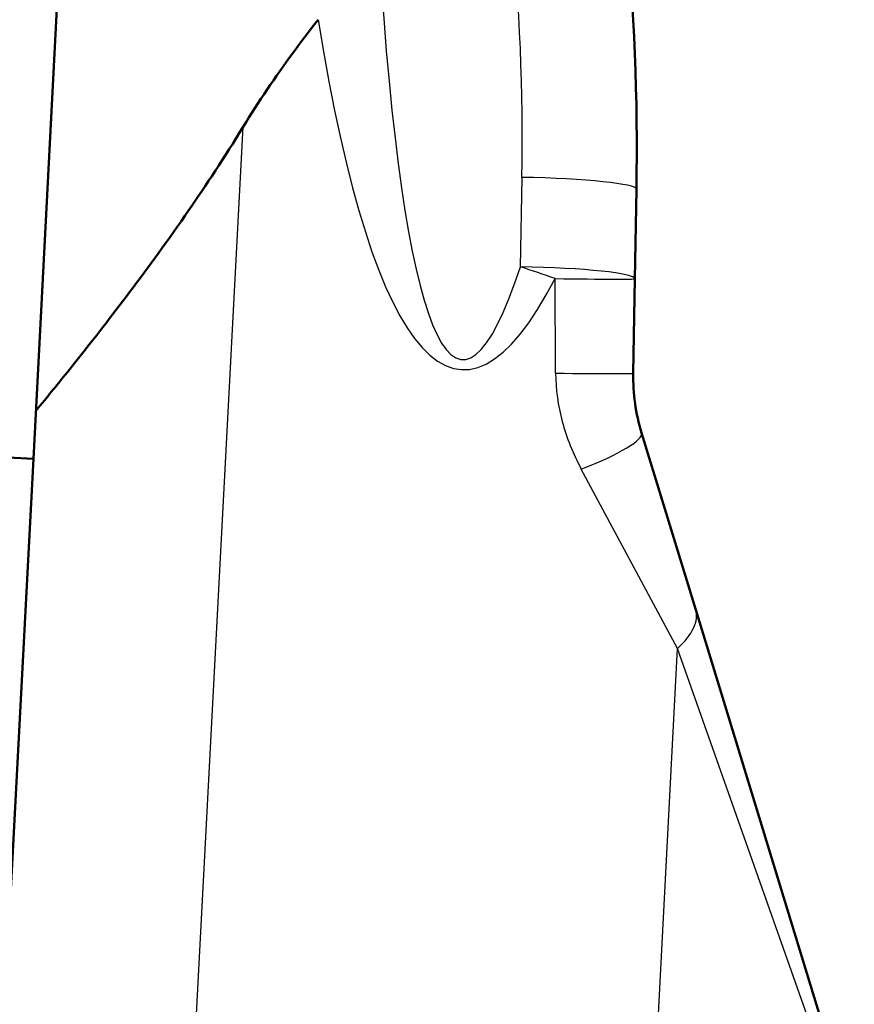
# Paper-space layout 'DS_2' of a CAD drawing. Units: millimetres. Extents: x 0 to 2100, y 0 to 2970.
# Drawn here: x 883 to 904, y 1679 to 1705 of the extents above; entities that cross this region are included whole.
import ezdxf

# ---------------------------------------------------------------- set-up
doc = ezdxf.new("R2010")
doc.units = ezdxf.units.MM
doc.header["$LTSCALE"] = 10
for name, color, linetype, lineweight in [('Dimensions(ISO)', 7, 'Continuous', 25), ('Visible Edges(ISO)', 7, 'Continuous', 50), ('Visible Tangent Edges(ISO)', 7, 'Continuous', 25)]:
    doc.layers.add(name, color=color, linetype=linetype, lineweight=lineweight)
doc.styles.add('Text_3.5mm', font='arial.ttf', dxfattribs={"width": 0.9})
doc.dimstyles.new('KS-STANDARD', dxfattribs={"dimscale": 10, "dimtxt": 3.5, "dimasz": 2.5, "dimexe": 3.175, "dimexo": 0, "dimgap": 0.8, "dimtad": 1, "dimdec": 1, "dimrnd": 1e-08, "dimtxsty": 'Text_3.5mm', "dimcen": 0.09, "dimdle": 10, "dimclrd": 7, "dimclre": 7, "dimclrt": 7, "dimadec": 0, "dimazin": 2, "dimtfac": 0.714286, "dimtdec": 4, "dimtmove": 0, "dimatfit": 3, "dimfxl": 1, "dimtolj": 1, "dimlwd": 25, "dimlwe": 25, "dimarcsym": 0})

# ---------------------------------------------------------------- blocks, each defined once
blk = doc.blocks.new('*D7')
at = {"layer": 'Defpoints', "color": 0, "linetype": 'Continuous', "transparency": 16777216}
for p in [(1000.317, 1718.577), (1211.64, 1718.577), (773.317, 1486.077)]:
    blk.add_point(p, dxfattribs=at)
at = {"layer": 'Dimensions(ISO)', "color": 7, "linetype": 'Continuous', "lineweight": 25, "transparency": 16777216}
for p, q in [((1000.317, 1718.577), (1243.39, 1718.577)), ((1211.64, 1511.077), (1211.64, 1693.577)), ((773.317, 1486.077), (1243.39, 1486.077))]:
    blk.add_line(p, q, dxfattribs=at)
at = {"layer": 'Dimensions(ISO)', "color": 7, "linetype": 'Continuous', "transparency": 16777216}
for points in [[(1207.474, 1693.577), (1215.807, 1693.577), (1211.64, 1718.577)], [(1207.474, 1511.077), (1215.807, 1511.077), (1211.64, 1486.077)]]:
    blk.add_solid(points, dxfattribs=at)
at = {"layer": 'Dimensions(ISO)', "color": 7, "linetype": 'Continuous', "lineweight": 25, "transparency": 16777216, "insert": (1185.758, 1567.422), "char_height": 35, "attachment_point": 4, "rotation": 90, "style": 'Text_3.5mm'}
blk.add_mtext('\\A1;232', dxfattribs=at)
blk = doc.blocks.new('*D9')
at = {"layer": 'Defpoints', "color": 0, "linetype": 'Continuous', "transparency": 16777216}
for p in [(1000.317, 1718.577), (1105.968, 1718.577), (775.317, 1547.577)]:
    blk.add_point(p, dxfattribs=at)
at = {"layer": 'Dimensions(ISO)', "color": 7, "linetype": 'Continuous', "lineweight": 25, "transparency": 16777216}
for p, q in [((1000.317, 1718.577), (1137.718, 1718.577)), ((1105.968, 1572.577), (1105.968, 1693.577)), ((775.317, 1547.577), (1137.718, 1547.577))]:
    blk.add_line(p, q, dxfattribs=at)
at = {"layer": 'Dimensions(ISO)', "color": 7, "linetype": 'Continuous', "transparency": 16777216}
for points in [[(1101.801, 1693.577), (1110.134, 1693.577), (1105.968, 1718.577)], [(1101.801, 1572.577), (1110.134, 1572.577), (1105.968, 1547.577)]]:
    blk.add_solid(points, dxfattribs=at)
at = {"layer": 'Dimensions(ISO)', "color": 7, "linetype": 'Continuous', "lineweight": 25, "transparency": 16777216, "insert": (1080.396, 1602.802), "char_height": 35, "attachment_point": 4, "rotation": 90, "style": 'Text_3.5mm'}
blk.add_mtext('\\A1;171', dxfattribs=at)

psp = doc.layouts.new('DS_2')

# ---------------------------------------------------------------- linework, layer by layer
at = {"layer": 'Visible Edges(ISO)'}
for p, q in [((882.973, 1693.62), (885.04, 1733.065)), ((898.626, 1698.302), (898.667, 1700.629)), ((898.626, 1698.302), (898.583, 1695.847)), ((898.801, 1694.298), (900.21, 1689.689)), ((878.479, 1693.855), (882.973, 1693.62)), ((881.366, 1662.961), (882.973, 1693.62)), ((900.21, 1689.689), (903.971, 1677.387))]:
    psp.add_line(p, q, dxfattribs=at)
psp.add_arc((838.713, 1701.675), 59.963, 359, 12.46785, dxfattribs=at)
for points, knots in [([(890.383, 1705.042), (890.149, 1704.745), (889.929, 1704.453), (889.271, 1703.553), (888.829, 1702.901), (888.432, 1702.253)], [3.2925449, 3.2925449, 3.2925449, 3.2925449, 3.4061945, 3.4061945, 3.6603454, 3.6603454, 3.6603454, 3.6603454]), ([(888.432, 1702.253), (887.949, 1701.464), (887.467, 1700.736), (886.489, 1699.319), (885.962, 1698.596), (884.991, 1697.306), (884.547, 1696.738), (883.813, 1695.815), (883.522, 1695.458), (883.135, 1694.984), (883.038, 1694.868), (883.038, 1694.868)], [1.17293, 1.17293, 1.17293, 1.17293, 1.487936, 1.487936, 1.85224, 1.85224, 2.216544, 2.216544, 2.580848, 2.580848, 2.945152, 2.945152, 2.945152, 2.945152]), ([(898.801, 1694.298), (898.725, 1694.546), (898.668, 1694.802), (898.595, 1695.321), (898.579, 1695.584), (898.583, 1695.847)], [-0.2523336, -0.2523336, -0.2523336, -0.2523336, -0.1261668, -0.1261668, 0, 0, 0, 0])]:
    psp.add_open_spline(points, degree=3, knots=knots, dxfattribs=at)
at = {"layer": 'Visible Tangent Edges(ISO)'}
for p, q in [((886.359, 1662.7), (888.432, 1702.253)), ((895.686, 1700.941), (895.645, 1698.614)), ((896.565, 1695.848), (896.551, 1698.306)), ((899.738, 1688.687), (897.231, 1693.353)), ((898.343, 1662.072), (899.738, 1688.687)), ((904.098, 1676.353), (899.738, 1688.687))]:
    psp.add_line(p, q, dxfattribs=at)
psp.add_arc((838.732, 1701.935), 56.963, 359, 12.4679, dxfattribs=at)
for centre, major_axis, ratio, start_param, end_param in [((896.832, 1747.779), (-2.695, -51.582), 0.087121, 5.662748, 6.595093), ((896.813, 1747.52), (-2.69, -51.582), 0.145202, 5.687446, 6.595069), ((895.667, 1700.681), (3, -0.052), 0.08668, 0, 1.566023), ((895.626, 1698.355), (2.851, -0.933), 0.084265, 1.26832, 1.591739), ((895.626, 1698.355), (3, -0.052), 0.08668, 0, 1.566023), ((895.626, 1698.355), (3, -0.052), 0.01132, 5.025865, 6.283185), ((895.584, 1695.899), (3, -0.052), 0.0121, 5.045938, 6.283185), ((895.932, 1693.421), (2.869, 0.877), 0.162448, 5.132181, 6.283185), ((897.341, 1688.812), (2.869, 0.877), 0.41492, 5.563107, 6.283185)]:
    psp.add_ellipse(centre, major_axis=major_axis, ratio=ratio, start_param=start_param, end_param=end_param, dxfattribs=at)
psp.add_open_spline([(896.565, 1695.848), (896.567, 1695.427), (896.625, 1695.004), (896.849, 1694.168), (897.016, 1693.755), (897.231, 1693.353)], degree=3, knots=[0, 0, 0, 0, 0.1261668, 0.1261668, 0.2523336, 0.2523336, 0.2523336, 0.2523336], dxfattribs=at)

# ---------------------------------------------------------------- dimensions: what is measured, and where the dimension line sits
at = {"layer": 'Dimensions(ISO)', "color": 7, "linetype": 'Continuous', "lineweight": 25}
for base, p1, p2, picture, middle in [((1211.640307803, 1718.577391965), (773.316860539, 1486.077391966), (1000.316860544, 1718.577391965), '*D7', (1211.640307803, 1602.327391965)), ((1105.968, 1718.577), (775.317, 1547.577), (1000.317, 1718.577), '*D9', (1105.968, 1633.077))]:
    dim = psp.add_linear_dim(base=base, p1=p1, p2=p2, angle=90, dimstyle='KS-STANDARD', override={"dimgap": 0.8, "dimdec": 0, "dimtol": 0, "dimlim": 0, "dimtp": 0, "dimtm": 0, "dimtdec": 4, "dimtofl": 0, "dimatfit": 1}, dxfattribs=at)
    dim.commit()
    dim.dimension.update_dxf_attribs({"geometry": picture, "text_midpoint": middle, "dimtype": 160})

doc.saveas('drawing.dxf')
